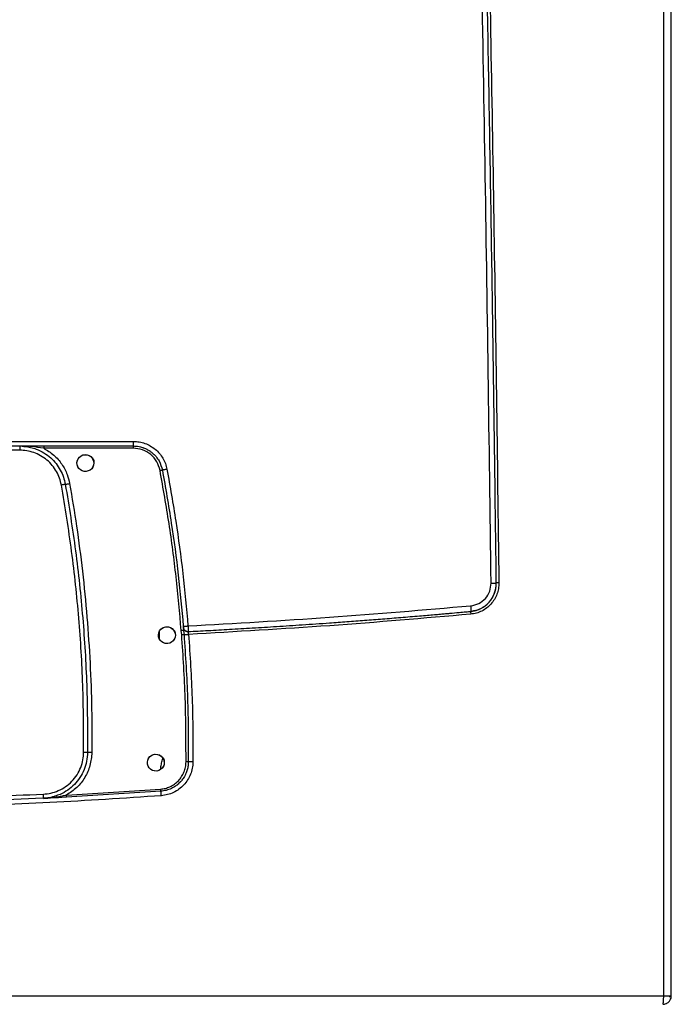
# Model space of a CAD drawing. Units: millimetres. Extents: x -4088 to -3555, y -4502 to -4108.
# Drawn here: x -3758 to -3743, y -4324 to -4301 of the extents above; entities that cross this region are included whole.
import ezdxf

# ---------------------------------------------------------------- set-up
doc = ezdxf.new("R2010")
doc.units = ezdxf.units.MM

msp = doc.modelspace()

# ---------------------------------------------------------------- linework, layer by layer
at = {"color": 7, "linetype": 'Continuous', "lineweight": 25}
for p, q in [((-3743.05623, -4323.89786), (-3743.05623, -4260.84452)), ((-3742.87605, -4323.89786), (-3742.87605, -4260.84452)), ((-3770.14659, -4310.77119), (-3755.60551, -4310.77119)), ((-3758.29648, -4310.97785), (-3767.45562, -4310.97786)), ((-3758.29648, -4310.87786), (-3758.29648, -4310.97785)), ((-3758.24039, -4310.87856), (-3758.19667, -4310.8825)), ((-3755.61132, -4310.93119), (-3757.73092, -4310.93119)), ((-3747.62194, -4314.78981), (-3747.62337, -4314.79428)), ((-3747.6217, -4314.79212), (-3747.6082, -4314.78826)), ((-3754.98931, -4315.45271), (-3754.98931, -4315.26232)), ((-3754.4631, -4315.34974), (-3754.47444, -4315.24836)), ((-3754.42677, -4315.14743), (-3754.42444, -4315.14732)), ((-3754.4166, -4315.26914), (-3754.42295, -4315.24385)), ((-3754.41903, -4315.24418), (-3754.42295, -4315.24442)), ((-3754.41903, -4315.24418), (-3754.40885, -4315.34576)), ((-3754.36373, -4315.26312), (-3754.36458, -4315.25845)), ((-3757.19191, -4319.14274), (-3754.96255, -4319.00117)), ((-3757.18786, -4319.19525), (-3757.40888, -4319.20523)), ((-3757.40717, -4319.20212), (-3757.37967, -4319.20382)), ((-3754.95693, -4319.05362), (-3757.18786, -4319.19525)), ((-3782.69587, -4323.89786), (-3743.05623, -4323.89786)), ((-3742.92297, -4323.91119), (-3742.87605, -4323.91119)), ((-3742.87605, -4323.91119), (-3742.87605, -4323.89786))]:
    msp.add_line(p, q, dxfattribs=at)
at = {"color": 7, "linetype": 'Continuous', "lineweight": 25, "flags": 128}
for points in [[(-3756.54272, -4311.28202), (-3756.54788, -4311.32719), (-3756.56416, -4311.37212), (-3756.59216, -4311.41368), (-3756.63156, -4311.44829), (-3756.67526, -4311.4703), (-3756.723, -4311.48105), (-3756.77192, -4311.47988), (-3756.81909, -4311.46687), (-3756.86075, -4311.44348), (-3756.89589, -4311.41062), (-3756.92233, -4311.36999), (-3756.93829, -4311.32386), (-3756.94259, -4311.27488), (-3756.93471, -4311.226), (-3756.91489, -4311.18026), (-3756.88412, -4311.14058), (-3756.8234, -4311.09902), (-3756.77063, -4311.08398), (-3756.7039, -4311.08583), (-3756.65501, -4311.10228), (-3756.61404, -4311.12892), (-3756.58237, -4311.16249), (-3756.56034, -4311.19993), (-3756.55063, -4311.22631), (-3756.54926, -4311.23129), (-3756.54922, -4311.23142), (-3756.54922, -4311.23144), (-3756.54922, -4311.23144), (-3756.54922, -4311.23143), (-3756.54931, -4311.2311), (-3756.56606, -4311.18826), (-3756.56721, -4311.18612), (-3756.56954, -4311.18197), (-3756.5702, -4311.18084), (-3756.57021, -4311.18082), (-3756.57021, -4311.18082), (-3756.57022, -4311.18081), (-3756.57022, -4311.18081), (-3756.57022, -4311.18081), (-3756.57021, -4311.18081), (-3756.57017, -4311.18089), (-3756.5699, -4311.18135), (-3756.56106, -4311.19834), (-3756.5469, -4311.24132), (-3756.54272, -4311.28202)], [(-3756.54272, -4311.28202), (-3756.54867, -4311.33027), (-3756.56655, -4311.37627), (-3756.59461, -4311.41646), (-3756.63162, -4311.44819), (-3756.67538, -4311.47025), (-3756.72304, -4311.48101), (-3756.77151, -4311.47994), (-3756.81901, -4311.46666), (-3756.86201, -4311.44256), (-3756.89716, -4311.40902), (-3756.92331, -4311.3677), (-3756.93874, -4311.321), (-3756.94251, -4311.27238), (-3756.93391, -4311.22403), (-3756.91404, -4311.17893), (-3756.88412, -4311.14058), (-3756.84586, -4311.11071), (-3756.80075, -4311.09083), (-3756.75254, -4311.08224), (-3756.70393, -4311.08595), (-3756.65731, -4311.10128), (-3756.61597, -4311.12736), (-3756.5582, -4311.19896), (-3756.54497, -4311.22467), (-3756.54279, -4311.22959), (-3756.54273, -4311.22973), (-3756.54272, -4311.22976), (-3756.54272, -4311.22976), (-3756.54272, -4311.22976), (-3756.54272, -4311.22976), (-3756.54272, -4311.22975), (-3756.54273, -4311.22973), (-3756.54274, -4311.22971), (-3756.54274, -4311.2297), (-3756.54274, -4311.2297), (-3756.54274, -4311.2297), (-3756.54274, -4311.22971), (-3756.54273, -4311.22973), (-3756.54272, -4311.22975), (-3756.54272, -4311.22976), (-3756.54272, -4311.22976), (-3756.54272, -4311.22976), (-3756.54272, -4311.22975), (-3756.54273, -4311.22973), (-3756.54274, -4311.2297), (-3756.54275, -4311.2297), (-3756.54275, -4311.2297), (-3756.54275, -4311.2297), (-3756.54274, -4311.2297), (-3756.54274, -4311.22972), (-3756.54273, -4311.22974), (-3756.54273, -4311.22974), (-3756.54273, -4311.22974), (-3756.54273, -4311.22974), (-3756.54273, -4311.22974), (-3756.54274, -4311.22972), (-3756.54275, -4311.22969), (-3756.54275, -4311.22969), (-3756.54275, -4311.22968), (-3756.54275, -4311.22968), (-3756.54275, -4311.22969), (-3756.54274, -4311.22971), (-3756.54273, -4311.22973), (-3756.54273, -4311.22974), (-3756.54273, -4311.22974), (-3756.54273, -4311.22974), (-3756.54273, -4311.22974), (-3756.54273, -4311.22973), (-3756.54274, -4311.22971), (-3756.54275, -4311.22969), (-3756.54275, -4311.22968), (-3756.54275, -4311.22968), (-3756.54275, -4311.22968), (-3756.54275, -4311.22968), (-3756.54275, -4311.22968), (-3756.54275, -4311.2297), (-3756.54274, -4311.22972), (-3756.54274, -4311.22972), (-3756.54274, -4311.22972), (-3756.54274, -4311.22972), (-3756.54274, -4311.22972), (-3756.54274, -4311.22971), (-3756.54275, -4311.22969), (-3756.54276, -4311.22967), (-3756.54276, -4311.22966), (-3756.54276, -4311.22966), (-3756.54276, -4311.22966), (-3756.54276, -4311.22966), (-3756.54276, -4311.22967), (-3756.54275, -4311.22969), (-3756.54274, -4311.22971), (-3756.54274, -4311.22971), (-3756.54274, -4311.22972), (-3756.54274, -4311.22972), (-3756.54274, -4311.22971), (-3756.54274, -4311.22971), (-3756.54275, -4311.22968), (-3756.54276, -4311.22966), (-3756.54276, -4311.22966), (-3756.54276, -4311.22965), (-3756.54276, -4311.22965), (-3756.54276, -4311.22965), (-3756.54276, -4311.22966), (-3756.54275, -4311.22968), (-3756.54274, -4311.2297), (-3756.54274, -4311.22971), (-3756.54274, -4311.22972), (-3756.54274, -4311.22972), (-3756.54274, -4311.2297), (-3756.54275, -4311.22968), (-3756.54276, -4311.22967), (-3756.54366, -4311.2275), (-3756.56104, -4311.18559), (-3756.5639, -4311.17871), (-3756.56442, -4311.17746), (-3756.56443, -4311.17742), (-3756.56444, -4311.1774), (-3756.56445, -4311.1774), (-3756.56445, -4311.1774), (-3756.56445, -4311.1774), (-3756.56444, -4311.1774), (-3756.56443, -4311.17742), (-3756.56442, -4311.17745), (-3756.56442, -4311.17745), (-3756.56442, -4311.17745), (-3756.56442, -4311.17745), (-3756.56442, -4311.17745), (-3756.56443, -4311.17743), (-3756.56444, -4311.1774), (-3756.56444, -4311.1774), (-3756.56444, -4311.1774), (-3756.56444, -4311.1774), (-3756.56444, -4311.1774), (-3756.56444, -4311.17741), (-3756.56443, -4311.17743), (-3756.56442, -4311.17745), (-3756.56442, -4311.17746), (-3756.56442, -4311.17746), (-3756.56442, -4311.17746), (-3756.56442, -4311.17746), (-3756.56442, -4311.17745), (-3756.56443, -4311.17743), (-3756.56444, -4311.17741), (-3756.56444, -4311.1774), (-3756.56444, -4311.1774), (-3756.56444, -4311.1774), (-3756.56444, -4311.17741), (-3756.56443, -4311.17744), (-3756.56442, -4311.17745), (-3756.56442, -4311.17746), (-3756.56442, -4311.17746), (-3756.56442, -4311.17746), (-3756.56442, -4311.17745), (-3756.56443, -4311.17744), (-3756.56444, -4311.17742), (-3756.56444, -4311.17741), (-3756.56444, -4311.17741), (-3756.56444, -4311.17741), (-3756.56444, -4311.17742), (-3756.56443, -4311.17744), (-3756.56442, -4311.17746), (-3756.56442, -4311.17747), (-3756.56442, -4311.17747), (-3756.56442, -4311.17747), (-3756.56442, -4311.17746), (-3756.56442, -4311.17745), (-3756.56443, -4311.17743), (-3756.56443, -4311.17742), (-3756.56444, -4311.17742), (-3756.56443, -4311.17742), (-3756.56443, -4311.17742), (-3756.56443, -4311.17743), (-3756.56442, -4311.17745), (-3756.56441, -4311.17747), (-3756.56441, -4311.17748), (-3756.56441, -4311.17748), (-3756.56441, -4311.17748), (-3756.56441, -4311.17748), (-3756.56441, -4311.17747), (-3756.56442, -4311.17745), (-3756.56443, -4311.17743), (-3756.56443, -4311.17743), (-3756.56443, -4311.17743), (-3756.56443, -4311.17743), (-3756.56443, -4311.17743), (-3756.56443, -4311.17744), (-3756.56442, -4311.17745), (-3756.56441, -4311.17748), (-3756.56441, -4311.17749), (-3756.56441, -4311.17749), (-3756.56441, -4311.17749), (-3756.56441, -4311.17749), (-3756.56441, -4311.17748), (-3756.56441, -4311.17747), (-3756.56442, -4311.17745), (-3756.56442, -4311.17745), (-3756.56441, -4311.17747), (-3756.56441, -4311.17748), (-3756.56441, -4311.17749), (-3756.56419, -4311.17802), (-3756.55756, -4311.19673), (-3756.54272, -4311.28202)], [(-3754.61466, -4315.35785), (-3754.61984, -4315.40309), (-3754.63614, -4315.44804), (-3754.66415, -4315.48957), (-3754.70351, -4315.52413), (-3754.74174, -4315.54409), (-3754.79498, -4315.55689), (-3754.85488, -4315.55377), (-3754.89102, -4315.5427), (-3754.93734, -4315.51581), (-3754.97301, -4315.48002), (-3754.99735, -4315.43924), (-3755.01081, -4315.39687), (-3755.0145, -4315.34984), (-3755.00673, -4315.3021), (-3754.98711, -4315.25657), (-3754.95605, -4315.2164), (-3754.89597, -4315.17513), (-3754.84309, -4315.15989), (-3754.77585, -4315.16166), (-3754.72706, -4315.17806), (-3754.6861, -4315.20464), (-3754.65438, -4315.23822), (-3754.63229, -4315.27575), (-3754.62258, -4315.30214), (-3754.6212, -4315.30712), (-3754.62117, -4315.30725), (-3754.62116, -4315.30727), (-3754.62116, -4315.30727), (-3754.62116, -4315.30726), (-3754.62125, -4315.30693), (-3754.63801, -4315.26408), (-3754.63916, -4315.26194), (-3754.64149, -4315.25779), (-3754.64215, -4315.25667), (-3754.64216, -4315.25663), (-3754.64216, -4315.25663), (-3754.64216, -4315.25663), (-3754.64217, -4315.25663), (-3754.64217, -4315.25663), (-3754.64216, -4315.25663), (-3754.64212, -4315.25671), (-3754.64185, -4315.25717), (-3754.63301, -4315.27417), (-3754.61884, -4315.31714), (-3754.61466, -4315.35785)], [(-3754.61466, -4315.35785), (-3754.62061, -4315.40611), (-3754.6385, -4315.45211), (-3754.66657, -4315.49231), (-3754.70357, -4315.52403), (-3754.74733, -4315.54609), (-3754.79498, -4315.55685), (-3754.84344, -4315.55578), (-3754.89094, -4315.54249), (-3754.93394, -4315.51841), (-3754.96909, -4315.48487), (-3754.99524, -4315.44355), (-3755.01068, -4315.39684), (-3755.01444, -4315.34821), (-3755.00585, -4315.29986), (-3754.98597, -4315.25475), (-3754.95605, -4315.2164), (-3754.91779, -4315.18654), (-3754.87268, -4315.16666), (-3754.82448, -4315.15808), (-3754.77587, -4315.16178), (-3754.72926, -4315.1771), (-3754.68792, -4315.20319), (-3754.63015, -4315.27479), (-3754.61692, -4315.30049), (-3754.61473, -4315.30542), (-3754.61467, -4315.30556), (-3754.61466, -4315.30558), (-3754.61466, -4315.30559), (-3754.61466, -4315.30559), (-3754.61466, -4315.30559), (-3754.61466, -4315.30558), (-3754.61467, -4315.30556), (-3754.61468, -4315.30554), (-3754.61468, -4315.30553), (-3754.61468, -4315.30553), (-3754.61468, -4315.30553), (-3754.61468, -4315.30553), (-3754.61467, -4315.30556), (-3754.61466, -4315.30558), (-3754.61466, -4315.30558), (-3754.61466, -4315.30559), (-3754.61466, -4315.30558), (-3754.61466, -4315.30558), (-3754.61467, -4315.30555), (-3754.61468, -4315.30553), (-3754.61468, -4315.30553), (-3754.61468, -4315.30553), (-3754.61468, -4315.30553), (-3754.61468, -4315.30553), (-3754.61468, -4315.30555), (-3754.61467, -4315.30557), (-3754.61467, -4315.30557), (-3754.61466, -4315.30557), (-3754.61467, -4315.30557), (-3754.61467, -4315.30557), (-3754.61468, -4315.30554), (-3754.61469, -4315.30552), (-3754.61469, -4315.30551), (-3754.61469, -4315.30551), (-3754.61469, -4315.30551), (-3754.61469, -4315.30552), (-3754.61468, -4315.30554), (-3754.61467, -4315.30556), (-3754.61467, -4315.30557), (-3754.61467, -4315.30557), (-3754.61467, -4315.30557), (-3754.61467, -4315.30557), (-3754.61467, -4315.30556), (-3754.61468, -4315.30554), (-3754.61469, -4315.30551), (-3754.61469, -4315.30551), (-3754.61469, -4315.30551), (-3754.61469, -4315.30551), (-3754.61469, -4315.30551), (-3754.61469, -4315.30551), (-3754.61469, -4315.30552), (-3754.61468, -4315.30554), (-3754.61467, -4315.30555), (-3754.61467, -4315.30555), (-3754.61467, -4315.30555), (-3754.61468, -4315.30555), (-3754.61468, -4315.30554), (-3754.61469, -4315.30552), (-3754.6147, -4315.30549), (-3754.6147, -4315.30549), (-3754.6147, -4315.30549), (-3754.6147, -4315.30549), (-3754.6147, -4315.30549), (-3754.6147, -4315.30549), (-3754.61469, -4315.30551), (-3754.61468, -4315.30553), (-3754.61468, -4315.30554), (-3754.61468, -4315.30554), (-3754.61468, -4315.30554), (-3754.61468, -4315.30554), (-3754.61468, -4315.30553), (-3754.61469, -4315.30551), (-3754.6147, -4315.30549), (-3754.6147, -4315.30548), (-3754.6147, -4315.30548), (-3754.6147, -4315.30548), (-3754.6147, -4315.30548), (-3754.6147, -4315.30549), (-3754.61469, -4315.30551), (-3754.61468, -4315.30553), (-3754.61468, -4315.30554), (-3754.61468, -4315.30554), (-3754.61468, -4315.30554), (-3754.61468, -4315.30553), (-3754.61469, -4315.3055), (-3754.6147, -4315.30549), (-3754.6156, -4315.30332), (-3754.63299, -4315.26141), (-3754.63585, -4315.25453), (-3754.63637, -4315.25328), (-3754.63638, -4315.25324), (-3754.63639, -4315.25322), (-3754.6364, -4315.25322), (-3754.6364, -4315.25321), (-3754.6364, -4315.25322), (-3754.63639, -4315.25322), (-3754.63638, -4315.25324), (-3754.63637, -4315.25326), (-3754.63637, -4315.25327), (-3754.63637, -4315.25327), (-3754.63637, -4315.25327), (-3754.63637, -4315.25327), (-3754.63638, -4315.25324), (-3754.63639, -4315.25322), (-3754.63639, -4315.25322), (-3754.63639, -4315.25322), (-3754.63639, -4315.25322), (-3754.63639, -4315.25322), (-3754.63639, -4315.25322), (-3754.63638, -4315.25325), (-3754.63637, -4315.25327), (-3754.63637, -4315.25328), (-3754.63637, -4315.25328), (-3754.63637, -4315.25328), (-3754.63637, -4315.25328), (-3754.63637, -4315.25327), (-3754.63638, -4315.25325), (-3754.63639, -4315.25323), (-3754.63639, -4315.25322), (-3754.63639, -4315.25322), (-3754.63639, -4315.25322), (-3754.63639, -4315.25323), (-3754.63638, -4315.25325), (-3754.63637, -4315.25328), (-3754.63637, -4315.25328), (-3754.63637, -4315.25328), (-3754.63637, -4315.25328), (-3754.63637, -4315.25328), (-3754.63638, -4315.25326), (-3754.63639, -4315.25323), (-3754.63639, -4315.25323), (-3754.63639, -4315.25323), (-3754.63639, -4315.25323), (-3754.63639, -4315.25323), (-3754.63638, -4315.25326), (-3754.63637, -4315.25328), (-3754.63637, -4315.25328), (-3754.63637, -4315.25329), (-3754.63637, -4315.25328), (-3754.63637, -4315.25328), (-3754.63637, -4315.25327), (-3754.63638, -4315.25325), (-3754.63638, -4315.25324), (-3754.63638, -4315.25324), (-3754.63638, -4315.25324), (-3754.63638, -4315.25324), (-3754.63638, -4315.25325), (-3754.63637, -4315.25327), (-3754.63636, -4315.25329), (-3754.63636, -4315.2533), (-3754.63636, -4315.2533), (-3754.63636, -4315.2533), (-3754.63636, -4315.2533), (-3754.63636, -4315.2533), (-3754.63637, -4315.25327), (-3754.63638, -4315.25325), (-3754.63638, -4315.25325), (-3754.63638, -4315.25324), (-3754.63638, -4315.25325), (-3754.63638, -4315.25325), (-3754.63638, -4315.25325), (-3754.63637, -4315.25328), (-3754.63636, -4315.2533), (-3754.63636, -4315.2533), (-3754.63636, -4315.25331), (-3754.63636, -4315.25331), (-3754.63636, -4315.2533), (-3754.63636, -4315.2533), (-3754.63636, -4315.25329), (-3754.63637, -4315.25327), (-3754.63637, -4315.25327), (-3754.63636, -4315.2533), (-3754.63636, -4315.2533), (-3754.63636, -4315.25331), (-3754.63614, -4315.25384), (-3754.62951, -4315.27255), (-3754.61466, -4315.35785)], [(-3754.87605, -4318.37536), (-3754.88123, -4318.42058), (-3754.89753, -4318.46553), (-3754.92554, -4318.50707), (-3754.9649, -4318.54162), (-3755.00311, -4318.56158), (-3755.05637, -4318.57439), (-3755.11622, -4318.57128), (-3755.15242, -4318.5602), (-3755.19872, -4318.53332), (-3755.23439, -4318.49753), (-3755.25874, -4318.45675), (-3755.27221, -4318.41436), (-3755.27589, -4318.36734), (-3755.26812, -4318.31959), (-3755.2485, -4318.27407), (-3755.21744, -4318.23391), (-3755.15729, -4318.1926), (-3755.10443, -4318.17738), (-3755.03724, -4318.17916), (-3754.98844, -4318.19556), (-3754.94748, -4318.22216), (-3754.91577, -4318.25573), (-3754.89368, -4318.29325), (-3754.88397, -4318.31964), (-3754.88259, -4318.32462), (-3754.88256, -4318.32475), (-3754.88255, -4318.32477), (-3754.88256, -4318.32477), (-3754.88256, -4318.32476), (-3754.88264, -4318.32443), (-3754.8994, -4318.28158), (-3754.90055, -4318.27944), (-3754.90288, -4318.2753), (-3754.90354, -4318.27417), (-3754.90355, -4318.27414), (-3754.90356, -4318.27413), (-3754.90356, -4318.27413), (-3754.90356, -4318.27413), (-3754.90356, -4318.27413), (-3754.90356, -4318.27413), (-3754.90351, -4318.27421), (-3754.90324, -4318.27467), (-3754.8944, -4318.29167), (-3754.88024, -4318.33465), (-3754.87605, -4318.37536)], [(-3754.87605, -4318.37536), (-3754.882, -4318.4236), (-3754.89989, -4318.46961), (-3754.92796, -4318.5098), (-3754.96496, -4318.54153), (-3755.00872, -4318.56359), (-3755.05637, -4318.57435), (-3755.10484, -4318.57328), (-3755.15233, -4318.55999), (-3755.19533, -4318.53591), (-3755.23048, -4318.50237), (-3755.25664, -4318.46105), (-3755.27207, -4318.41434), (-3755.27584, -4318.36571), (-3755.26725, -4318.31736), (-3755.24737, -4318.27225), (-3755.21744, -4318.23391), (-3755.17918, -4318.20404), (-3755.13408, -4318.18416), (-3755.08588, -4318.17558), (-3755.03726, -4318.17928), (-3754.99065, -4318.1946), (-3754.94931, -4318.22069), (-3754.89154, -4318.29229), (-3754.87831, -4318.318), (-3754.87612, -4318.32292), (-3754.87606, -4318.32306), (-3754.87605, -4318.32308), (-3754.87605, -4318.32309), (-3754.87605, -4318.32309), (-3754.87605, -4318.32309), (-3754.87605, -4318.32308), (-3754.87606, -4318.32306), (-3754.87607, -4318.32304), (-3754.87608, -4318.32303), (-3754.87608, -4318.32303), (-3754.87608, -4318.32303), (-3754.87607, -4318.32303), (-3754.87606, -4318.32306), (-3754.87606, -4318.32308), (-3754.87605, -4318.32308), (-3754.87605, -4318.32309), (-3754.87605, -4318.32308), (-3754.87606, -4318.32308), (-3754.87607, -4318.32305), (-3754.87608, -4318.32303), (-3754.87608, -4318.32303), (-3754.87608, -4318.32303), (-3754.87608, -4318.32303), (-3754.87608, -4318.32303), (-3754.87607, -4318.32305), (-3754.87606, -4318.32307), (-3754.87606, -4318.32307), (-3754.87606, -4318.32307), (-3754.87606, -4318.32307), (-3754.87606, -4318.32307), (-3754.87607, -4318.32304), (-3754.87608, -4318.32302), (-3754.87608, -4318.32301), (-3754.87608, -4318.32301), (-3754.87608, -4318.32301), (-3754.87608, -4318.32302), (-3754.87607, -4318.32304), (-3754.87606, -4318.32306), (-3754.87606, -4318.32307), (-3754.87606, -4318.32307), (-3754.87606, -4318.32307), (-3754.87606, -4318.32307), (-3754.87606, -4318.32306), (-3754.87607, -4318.32304), (-3754.87608, -4318.32301), (-3754.87609, -4318.32301), (-3754.87609, -4318.32301), (-3754.87609, -4318.32301), (-3754.87609, -4318.32301), (-3754.87608, -4318.32301), (-3754.87608, -4318.32302), (-3754.87607, -4318.32304), (-3754.87607, -4318.32305), (-3754.87607, -4318.32305), (-3754.87607, -4318.32305), (-3754.87607, -4318.32305), (-3754.87607, -4318.32304), (-3754.87608, -4318.32302), (-3754.87609, -4318.32299), (-3754.87609, -4318.32299), (-3754.87609, -4318.32299), (-3754.87609, -4318.32299), (-3754.87609, -4318.32299), (-3754.87609, -4318.32299), (-3754.87608, -4318.32301), (-3754.87607, -4318.32303), (-3754.87607, -4318.32304), (-3754.87607, -4318.32304), (-3754.87607, -4318.32304), (-3754.87607, -4318.32304), (-3754.87607, -4318.32303), (-3754.87608, -4318.32301), (-3754.87609, -4318.32299), (-3754.8761, -4318.32298), (-3754.8761, -4318.32298), (-3754.8761, -4318.32298), (-3754.8761, -4318.32298), (-3754.87609, -4318.32299), (-3754.87609, -4318.32301), (-3754.87608, -4318.32303), (-3754.87607, -4318.32304), (-3754.87607, -4318.32304), (-3754.87607, -4318.32304), (-3754.87608, -4318.32303), (-3754.87609, -4318.323), (-3754.87609, -4318.32299), (-3754.87699, -4318.32082), (-3754.89438, -4318.27892), (-3754.89724, -4318.27203), (-3754.89776, -4318.27078), (-3754.89778, -4318.27075), (-3754.89778, -4318.27072), (-3754.89779, -4318.27072), (-3754.89779, -4318.27071), (-3754.89779, -4318.27072), (-3754.89778, -4318.27072), (-3754.89778, -4318.27075), (-3754.89777, -4318.27077), (-3754.89776, -4318.27077), (-3754.89776, -4318.27078), (-3754.89776, -4318.27077), (-3754.89777, -4318.27077), (-3754.89777, -4318.27075), (-3754.89778, -4318.27073), (-3754.89779, -4318.27072), (-3754.89779, -4318.27072), (-3754.89779, -4318.27072), (-3754.89779, -4318.27072), (-3754.89778, -4318.27073), (-3754.89777, -4318.27075), (-3754.89776, -4318.27077), (-3754.89776, -4318.27078), (-3754.89776, -4318.27078), (-3754.89776, -4318.27078), (-3754.89776, -4318.27078), (-3754.89776, -4318.27077), (-3754.89777, -4318.27075), (-3754.89778, -4318.27073), (-3754.89778, -4318.27073), (-3754.89778, -4318.27073), (-3754.89778, -4318.27073), (-3754.89778, -4318.27073), (-3754.89777, -4318.27075), (-3754.89776, -4318.27078), (-3754.89776, -4318.27078), (-3754.89776, -4318.27079), (-3754.89776, -4318.27079), (-3754.89776, -4318.27078), (-3754.89777, -4318.27076), (-3754.89778, -4318.27073), (-3754.89778, -4318.27073), (-3754.89778, -4318.27073), (-3754.89778, -4318.27073), (-3754.89778, -4318.27074), (-3754.89777, -4318.27076), (-3754.89776, -4318.27078), (-3754.89776, -4318.27079), (-3754.89776, -4318.27079), (-3754.89776, -4318.27079), (-3754.89776, -4318.27078), (-3754.89776, -4318.27077), (-3754.89777, -4318.27075), (-3754.89778, -4318.27075), (-3754.89778, -4318.27074), (-3754.89778, -4318.27074), (-3754.89778, -4318.27075), (-3754.89777, -4318.27075), (-3754.89776, -4318.27077), (-3754.89775, -4318.2708), (-3754.89775, -4318.2708), (-3754.89775, -4318.2708), (-3754.89775, -4318.27081), (-3754.89775, -4318.2708), (-3754.89775, -4318.2708), (-3754.89776, -4318.27078), (-3754.89777, -4318.27075), (-3754.89777, -4318.27075), (-3754.89777, -4318.27075), (-3754.89777, -4318.27075), (-3754.89777, -4318.27075), (-3754.89777, -4318.27076), (-3754.89776, -4318.27078), (-3754.89775, -4318.2708), (-3754.89775, -4318.27081), (-3754.89775, -4318.27081), (-3754.89775, -4318.27081), (-3754.89775, -4318.27081), (-3754.89775, -4318.2708), (-3754.89775, -4318.27079), (-3754.89776, -4318.27077), (-3754.89776, -4318.27077), (-3754.89775, -4318.2708), (-3754.89775, -4318.27081), (-3754.89775, -4318.27081), (-3754.89753, -4318.27134), (-3754.89091, -4318.29006), (-3754.87605, -4318.37536)]]:
    msp.add_lwpolyline(points, dxfattribs=at)
at = {"color": 7, "linetype": 'Continuous', "lineweight": 25}
for centre, radius, start, end in [((-3757.21198, -4310.91786), 0.51911, 175.579984, 181.470709), ((-3755.24314, -4310.91786), 0.36842, 173.766433, 182.07301), ((-3743.00938, -4323.91119), 0.13333, 334.291057, 0)]:
    msp.add_arc(centre, radius, start, end, dxfattribs=at)
for points, knots in [([(-3747.14028, -4314.12395), (-3747.18499, -4310.80824), (-3747.27441, -4304.1765), (-3747.46796, -4294.23205), (-3747.66065, -4286.14579), (-3747.83087, -4279.91461), (-3747.95963, -4275.53067), (-3748.07852, -4271.74773), (-3748.18348, -4268.58018), (-3748.27158, -4266.02273), (-3748.36325, -4263.44798), (-3748.42736, -4261.71858), (-3748.45976, -4260.84454)], [0, 0, 0, 0, 0.18665153, 0.37332161, 0.55985757, 0.64194003, 0.72419439, 0.80672801, 0.85498002, 0.90258792, 0.95076785, 1, 1, 1, 1]), ([(-3747.01743, -4314.12233), (-3747.04281, -4312.1585), (-3747.09375, -4308.21584), (-3747.19152, -4302.27965), (-3747.3057, -4296.29876), (-3747.43804, -4290.28009), (-3747.56854, -4285.02489), (-3747.68977, -4280.55908), (-3747.76739, -4277.87161), (-3747.81812, -4276.17663), (-3747.83969, -4275.46343), (-3747.86128, -4274.75819), (-3747.88196, -4274.08943), (-3747.90203, -4273.44675), (-3747.92202, -4272.81307), (-3747.94314, -4272.14946), (-3747.9681, -4271.37331), (-3747.99728, -4270.47687), (-3748.03112, -4269.45238), (-3748.06726, -4268.37451), (-3748.10505, -4267.26471), (-3748.14326, -4266.15979), (-3748.1826, -4265.03888), (-3748.2223, -4263.92476), (-3748.2621, -4262.82486), (-3748.29949, -4261.80446), (-3748.32384, -4261.15069), (-3748.33552, -4260.83706)], [0, 0, 0, 0, 0.110537467, 0.221919176, 0.334145008, 0.447214811, 0.560743228, 0.63000915, 0.698652297, 0.712062675, 0.725448875, 0.738811049, 0.751773589, 0.763105982, 0.77500011, 0.787456283, 0.800474374, 0.818706019, 0.837936545, 0.858166154, 0.879404896, 0.90043472, 0.920390468, 0.942530903, 0.963179231, 0.982335671, 1, 1, 1, 1]), ([(-3748.27373, -4260.84452), (-3748.16691, -4263.79771), (-3747.9528, -4269.71663), (-3747.67936, -4278.59647), (-3747.44021, -4287.48212), (-3747.24008, -4296.36135), (-3747.0744, -4305.24073), (-3746.99552, -4311.16114), (-3746.95608, -4314.12152)], [0, 0, 0, 0, 0.16634604, 0.33339909, 0.50008799, 0.66670695, 0.83334323, 1, 1, 1, 1]), ([(-3755.60934, -4310.87786), (-3755.60884, -4310.87625), (-3755.60783, -4310.87304), (-3755.60656, -4310.84838), (-3755.60567, -4310.81312), (-3755.60556, -4310.78517), (-3755.60551, -4310.77119)], [0, 0, 0, 0, 0.25000577, 0.50000618, 0.7499903, 1, 1, 1, 1]), ([(-3755.60551, -4310.77119), (-3755.5592, -4310.77343), (-3755.46674, -4310.7779), (-3755.33183, -4310.81518), (-3755.20444, -4310.87343), (-3755.08807, -4310.95321), (-3754.98779, -4311.0525), (-3754.90666, -4311.16717), (-3754.84455, -4311.29347), (-3754.82295, -4311.38427), (-3754.81214, -4311.42969)], [0, 0, 0, 0, 0.124246, 0.24803352, 0.37317186, 0.49916762, 0.62496511, 0.75007852, 0.87499533, 1, 1, 1, 1]), ([(-3770.14276, -4310.87786), (-3768.93174, -4310.87786), (-3766.5101, -4310.87786), (-3762.87605, -4310.87786), (-3759.24199, -4310.87786), (-3756.82036, -4310.87786), (-3755.60934, -4310.87786)], [0, 0, 0, 0, 0.2500413, 0.50000003, 0.74995877, 1, 1, 1, 1]), ([(-3757.31207, -4311.80196), (-3757.32433, -4311.74831), (-3757.34943, -4311.63849), (-3757.42268, -4311.48176), (-3757.52329, -4311.33507), (-3757.65107, -4311.20691), (-3757.79971, -4311.10365), (-3757.96182, -4311.03042), (-3758.12898, -4310.98587), (-3758.2415, -4310.98049), (-3758.29648, -4310.97785)], [0, 0, 0, 0, 0.11832585, 0.24219447, 0.37005062, 0.50000039, 0.62994904, 0.75780639, 0.88167369, 1, 1, 1, 1]), ([(-3758.20028, -4310.88645), (-3758.16806, -4310.8876), (-3758.11331, -4310.88955), (-3758.06125, -4310.90627), (-3758.03983, -4310.91315)], [0, 0, 0, 0, 0.588542, 1, 1, 1, 1]), ([(-3757.73092, -4310.93119), (-3757.64853, -4310.98132), (-3757.48301, -4311.08201), (-3757.29682, -4311.30077), (-3757.17119, -4311.53359), (-3757.13338, -4311.6948), (-3757.11631, -4311.76753)], [0, 0, 0, 0, 0.26815938, 0.538681, 0.79186609, 1, 1, 1, 1]), ([(-3754.97583, -4311.45907), (-3754.99695, -4311.38698), (-3755.03922, -4311.24276), (-3755.19084, -4311.07144), (-3755.38706, -4310.9538), (-3755.53656, -4310.93873), (-3755.61132, -4310.93119)], [0, 0, 0, 0, 0.24990285, 0.49989728, 0.74989261, 1, 1, 1, 1]), ([(-3755.60934, -4310.87786), (-3755.57587, -4310.87921), (-3755.51783, -4310.88157), (-3755.44545, -4310.89649), (-3755.40246, -4310.90888), (-3755.38189, -4310.91583), (-3755.37575, -4310.918), (-3755.37371, -4310.91872), (-3755.37307, -4310.91896), (-3755.37283, -4310.91903), (-3755.37274, -4310.91908), (-3755.3727, -4310.91908), (-3755.37268, -4310.91909), (-3755.37268, -4310.91909), (-3755.37267, -4310.91909), (-3755.37267, -4310.9191), (-3755.37463, -4310.90977), (-3755.27993, -4310.95989), (-3755.22535, -4310.99096), (-3755.14519, -4311.05018), (-3755.06989, -4311.12654), (-3754.97503, -4311.25992), (-3754.94247, -4311.37464), (-3754.9213, -4311.44923)], [0, 0, 0, 0, 0.10360538, 0.17969719, 0.22824586, 0.24218845, 0.24698551, 0.24841085, 0.24890477, 0.24909693, 0.24917815, 0.24920998, 0.24922651, 0.24923266, 0.24923471, 0.2492393, 0.2492434, 0.34125217, 0.42489103, 0.50015354, 0.63400362, 0.76205838, 1, 1, 1, 1]), ([(-3754.97583, -4311.45907), (-3754.96906, -4311.45781), (-3754.95863, -4311.45587), (-3754.94592, -4311.45354), (-3754.93714, -4311.45194), (-3754.93003, -4311.45068), (-3754.92318, -4311.44949), (-3754.92204, -4311.44935), (-3754.9213, -4311.44926)], [0, 0, 0, 0, 0.239040574, 0.368169816, 0.500167504, 0.632158696, 0.761229243, 1, 1, 1, 1]), ([(-3754.47444, -4315.24836), (-3754.51223, -4314.82506), (-3754.58777, -4313.97871), (-3754.75504, -4312.71456), (-3754.90221, -4311.87766), (-3754.97583, -4311.45907)], [0, 0, 0, 0, 0.33338818, 0.66658073, 1, 1, 1, 1]), ([(-3754.81214, -4311.42969), (-3754.8196, -4311.43108), (-3754.83434, -4311.43382), (-3754.86149, -4311.43883), (-3754.89085, -4311.44416), (-3754.91077, -4311.44765), (-3754.91989, -4311.44914), (-3754.92083, -4311.4492), (-3754.92131, -4311.44923)], [0, 0, 0, 0, 0.13255629, 0.26180863, 0.49987191, 0.73808735, 0.86740492, 1, 1, 1, 1]), ([(-3754.9213, -4311.44923), (-3754.84776, -4311.86724), (-3754.70234, -4312.69374), (-3754.53843, -4313.92759), (-3754.46369, -4314.74403), (-3754.42677, -4315.14743)], [0, 0, 0, 0, 0.34110743, 0.67444091, 1, 1, 1, 1]), ([(-3754.81214, -4311.42969), (-3754.73991, -4311.83945), (-3754.5955, -4312.65872), (-3754.42995, -4313.89607), (-3754.35392, -4314.72447), (-3754.31589, -4315.13879)], [0, 0, 0, 0, 0.33341333, 0.66661375, 1, 1, 1, 1]), ([(-3757.21884, -4311.7853), (-3757.22299, -4311.78604), (-3757.23129, -4311.78752), (-3757.25389, -4311.79157), (-3757.28143, -4311.79648), (-3757.30186, -4311.80013), (-3757.31207, -4311.80196)], [0, 0, 0, 0, 0.24999092, 0.500007743, 0.749992206, 1, 1, 1, 1]), ([(-3757.21884, -4311.7853), (-3757.2145, -4311.78459), (-3757.20556, -4311.78312), (-3757.18076, -4311.77885), (-3757.14996, -4311.77348), (-3757.12738, -4311.76948), (-3757.11631, -4311.76753)], [0, 0, 0, 0, 0.23958495, 0.4945155, 0.75240875, 1, 1, 1, 1]), ([(-3757.21884, -4311.7853), (-3757.13275, -4312.30997), (-3756.96058, -4313.35931), (-3756.79717, -4314.94644), (-3756.69724, -4316.53885), (-3756.69425, -4317.60227), (-3756.69275, -4318.13398)], [0, 0, 0, 0, 0.2499914, 0.49999001, 0.74999443, 1, 1, 1, 1]), ([(-3757.11631, -4311.76753), (-3757.05987, -4312.1034), (-3756.94387, -4312.79358), (-3756.80809, -4313.84866), (-3756.70088, -4314.93041), (-3756.62897, -4316.01876), (-3756.58964, -4317.08744), (-3756.59091, -4317.79271), (-3756.59153, -4318.13502)], [0, 0, 0, 0, 0.159685919, 0.328141477, 0.498684514, 0.669324743, 0.83950478, 1, 1, 1, 1]), ([(-3756.78451, -4318.13302), (-3756.78602, -4317.60277), (-3756.78903, -4316.54227), (-3756.88935, -4314.95425), (-3757.05324, -4313.37152), (-3757.22579, -4312.32515), (-3757.31207, -4311.80196)], [0, 0, 0, 0, 0.2499984, 0.50000036, 0.74999883, 1, 1, 1, 1]), ([(-3747.62526, -4314.66152), (-3747.55982, -4314.64824), (-3747.42883, -4314.62164), (-3747.26875, -4314.49484), (-3747.15954, -4314.3227), (-3747.14668, -4314.19001), (-3747.14028, -4314.12395)], [0, 0, 0, 0, 0.25044359, 0.50134974, 0.75176313, 1, 1, 1, 1]), ([(-3747.62336, -4314.79431), (-3747.62316, -4314.79429), (-3747.6226, -4314.79424), (-3747.6208, -4314.79407), (-3747.61476, -4314.79349), (-3747.59324, -4314.79111), (-3747.54595, -4314.78373), (-3747.47128, -4314.76443), (-3747.39109, -4314.73145), (-3747.32058, -4314.69081), (-3747.26652, -4314.65137), (-3747.22339, -4314.61328), (-3747.17889, -4314.56723), (-3747.1335, -4314.50961), (-3747.08978, -4314.43653), (-3747.0511, -4314.34762), (-3747.02217, -4314.24246), (-3747.019, -4314.162), (-3747.01743, -4314.12233)], [0, 0, 0, 0, 0.00060925, 0.001721088, 0.005442515, 0.018918314, 0.067113998, 0.149925144, 0.251300678, 0.32798055, 0.39524671, 0.453094496, 0.501518405, 0.588459547, 0.67386499, 0.757737368, 0.880578298, 1, 1, 1, 1]), ([(-3746.95608, -4314.12152), (-3746.95789, -4314.16694), (-3746.96152, -4314.25765), (-3746.9993, -4314.38951), (-3747.05883, -4314.51283), (-3747.1406, -4314.62374), (-3747.24223, -4314.71692), (-3747.3589, -4314.78936), (-3747.48664, -4314.84108), (-3747.57702, -4314.85415), (-3747.62226, -4314.86069)], [0, 0, 0, 0, 0.12431593, 0.24829952, 0.37304079, 0.49862903, 0.62432781, 0.74951845, 0.87462355, 1, 1, 1, 1]), ([(-3747.6082, -4314.78826), (-3747.53157, -4314.77257), (-3747.37368, -4314.74022), (-3747.17925, -4314.58478), (-3747.04248, -4314.371), (-3747.02659, -4314.20526), (-3747.01864, -4314.12237)], [0, 0, 0, 0, 0.23911741, 0.49268391, 0.74628385, 1, 1, 1, 1]), ([(-3747.14028, -4314.12395), (-3747.12447, -4314.12375), (-3747.09169, -4314.12335), (-3747.05064, -4314.12283), (-3747.0226, -4314.12244), (-3747.01912, -4314.12237), (-3747.01743, -4314.12233)], [0, 0, 0, 0, 0.2410057, 0.49985797, 0.75880756, 1, 1, 1, 1]), ([(-3746.95608, -4314.12152), (-3746.96475, -4314.12163), (-3746.98095, -4314.12183), (-3747.00052, -4314.12209), (-3747.01145, -4314.12224), (-3747.01665, -4314.12233), (-3747.01719, -4314.12234), (-3747.01747, -4314.12235)], [0, 0, 0, 0, 0.26445146, 0.49396141, 0.7291994, 0.86112653, 1, 1, 1, 1]), ([(-3754.31589, -4315.13879), (-3753.19951, -4315.07599), (-3750.96525, -4314.95032), (-3748.73908, -4314.75783), (-3747.62526, -4314.66152)], [0, 0, 0, 0, 0.499666912, 1, 1, 1, 1]), ([(-3754.31285, -4315.27185), (-3754.15535, -4315.26365), (-3753.8289, -4315.24664), (-3753.32226, -4315.21838), (-3752.78151, -4315.18663), (-3752.20669, -4315.15091), (-3751.59786, -4315.11093), (-3751.04296, -4315.07238), (-3750.55118, -4315.03667), (-3750.13172, -4315.00515), (-3749.70598, -4314.97208), (-3749.27399, -4314.9374), (-3748.92128, -4314.90816), (-3748.65719, -4314.88577), (-3748.49111, -4314.87151), (-3748.34696, -4314.859), (-3748.22474, -4314.84829), (-3748.07801, -4314.83534), (-3747.91717, -4314.82098), (-3747.75258, -4314.80611), (-3747.66055, -4314.7977), (-3747.62336, -4314.7943)], [0, 0, 0, 0, 0.07048668, 0.14608754, 0.22680219, 0.31263075, 0.40357315, 0.49962935, 0.5613975, 0.62412389, 0.68780927, 0.75245243, 0.81805392, 0.846207, 0.8710783, 0.89266892, 0.9109776, 0.92600562, 0.95861177, 0.98327669, 1, 1, 1, 1]), ([(-3747.62336, -4314.79429), (-3747.62345, -4314.79432), (-3747.6237, -4314.7944), (-3747.62437, -4314.7957), (-3747.62495, -4314.80024), (-3747.62516, -4314.80951), (-3747.62494, -4314.82098), (-3747.62414, -4314.83813), (-3747.62294, -4314.8526), (-3747.62226, -4314.86069)], [0, 0, 0, 0, 0.03800204, 0.10400527, 0.30945859, 0.43858137, 0.58288051, 0.76695015, 1, 1, 1, 1]), ([(-3747.62226, -4314.86069), (-3748.73398, -4314.95692), (-3750.95593, -4315.14926), (-3753.18597, -4315.27499), (-3754.30025, -4315.33781)], [0, 0, 0, 0, 0.50033012, 1, 1, 1, 1]), ([(-3754.42677, -4315.14743), (-3754.42652, -4315.15045), (-3754.42605, -4315.15633), (-3754.42536, -4315.16482), (-3754.42491, -4315.17032), (-3754.42467, -4315.1734), (-3754.42464, -4315.17373), (-3754.42463, -4315.17389)], [0, 0, 0, 0, 0.216338576, 0.422338847, 0.691184152, 0.845079163, 1, 1, 1, 1]), ([(-3754.41315, -4315.20431), (-3754.41466, -4315.20268), (-3754.41765, -4315.19947), (-3754.4211, -4315.19192), (-3754.42367, -4315.1829), (-3754.4244, -4315.17574), (-3754.42476, -4315.1722)], [0, 0, 0, 0, 0.25902424, 0.511547259, 0.75810885, 1, 1, 1, 1]), ([(-3754.42463, -4315.17389), (-3754.42361, -4315.18111), (-3754.4216, -4315.19538), (-3754.41094, -4315.22098), (-3754.39001, -4315.24765), (-3754.36081, -4315.26464), (-3754.33437, -4315.27167), (-3754.32009, -4315.2718), (-3754.31285, -4315.27186)], [0, 0, 0, 0, 0.13301165, 0.26289091, 0.50333314, 0.73954272, 0.86790153, 1, 1, 1, 1]), ([(-3754.42463, -4315.17389), (-3754.42458, -4315.17446), (-3754.42448, -4315.17567), (-3754.42357, -4315.18701), (-3754.42187, -4315.20823), (-3754.42002, -4315.23162), (-3754.41903, -4315.24418)], [0, 0, 0, 0, 0.20073653, 0.42845215, 0.69325204, 1, 1, 1, 1]), ([(-3754.42454, -4315.14733), (-3754.42415, -4315.15206), (-3754.42338, -4315.16152), (-3754.42233, -4315.17441), (-3754.42145, -4315.18527), (-3754.42109, -4315.18963), (-3754.42092, -4315.19181)], [0, 0, 0, 0, 0.249567212, 0.499456419, 0.749374605, 1, 1, 1, 1]), ([(-3754.42321, -4315.18341), (-3754.42261, -4315.18997), (-3754.42118, -4315.2058), (-3754.41516, -4315.22428), (-3754.41164, -4315.23509)], [0, 0, 0, 0, 0.414800636, 1, 1, 1, 1]), ([(-3754.42067, -4315.1953), (-3754.41951, -4315.19883), (-3754.41715, -4315.20599), (-3754.41245, -4315.21484), (-3754.40704, -4315.22214), (-3754.40303, -4315.22517), (-3754.40101, -4315.2267)], [0, 0, 0, 0, 0.24126171, 0.48836345, 0.74145203, 1, 1, 1, 1]), ([(-3754.42004, -4315.20574), (-3754.42009, -4315.20893), (-3754.4202, -4315.21541), (-3754.41945, -4315.23275), (-3754.41842, -4315.24865), (-3754.41791, -4315.25657)], [0, 0, 0, 0, 0.32717522, 0.66455286, 1, 1, 1, 1]), ([(-3754.40208, -4315.23911), (-3754.40641, -4315.23084), (-3754.41253, -4315.21916), (-3754.41553, -4315.20985), (-3754.41641, -4315.20713)], [0, 0, 0, 0, 0.70819325, 1, 1, 1, 1]), ([(-3754.30937, -4315.27676), (-3754.32083, -4315.2763), (-3754.34319, -4315.27541), (-3754.37324, -4315.26198), (-3754.39815, -4315.24184), (-3754.40865, -4315.22382), (-3754.41404, -4315.21457)], [0, 0, 0, 0, 0.26522843, 0.51771543, 0.75234394, 1, 1, 1, 1]), ([(-3754.41233, -4315.21452), (-3754.40657, -4315.22317), (-3754.39535, -4315.24004), (-3754.36966, -4315.25814), (-3754.33917, -4315.26967), (-3754.31687, -4315.26897), (-3754.30542, -4315.26861)], [0, 0, 0, 0, 0.24632298, 0.47999144, 0.73304946, 1, 1, 1, 1]), ([(-3754.31215, -4315.2687), (-3754.31225, -4315.26971), (-3754.31243, -4315.27165), (-3754.31272, -4315.27179), (-3754.31285, -4315.27185)], [0, 0, 0, 0, 0.517733046, 1, 1, 1, 1]), ([(-3754.30025, -4315.33781), (-3754.30077, -4315.33345), (-3754.30181, -4315.32473), (-3754.30417, -4315.30809), (-3754.30725, -4315.28982), (-3754.31069, -4315.27473), (-3754.31213, -4315.27281), (-3754.31285, -4315.27185)], [0, 0, 0, 0, 0.12533759, 0.25075675, 0.5006829, 0.75056326, 1, 1, 1, 1]), ([(-3754.40885, -4315.34576), (-3754.41069, -4315.34588), (-3754.41449, -4315.34614), (-3754.42764, -4315.34708), (-3754.44457, -4315.34834), (-3754.45706, -4315.34928), (-3754.4631, -4315.34974)], [0, 0, 0, 0, 0.24214006, 0.49996688, 0.75782978, 1, 1, 1, 1]), ([(-3754.3615, -4318.3593), (-3754.36268, -4317.85712), (-3754.36504, -4316.85287), (-3754.43042, -4315.85075), (-3754.4631, -4315.34974)], [0, 0, 0, 0, 0.50005061, 1, 1, 1, 1]), ([(-3754.40885, -4315.34576), (-3754.40487, -4315.3455), (-3754.39726, -4315.345), (-3754.3717, -4315.34315), (-3754.33891, -4315.34073), (-3754.31345, -4315.33881), (-3754.30025, -4315.33781)], [0, 0, 0, 0, 0.256679543, 0.491112684, 0.736247829, 1, 1, 1, 1]), ([(-3754.40885, -4315.34576), (-3754.37611, -4315.84756), (-3754.31064, -4316.85115), (-3754.30825, -4317.85687), (-3754.30705, -4318.35972)], [0, 0, 0, 0, 0.50000861, 1, 1, 1, 1]), ([(-3754.30025, -4315.33781), (-3754.2674, -4315.84107), (-3754.20169, -4316.84758), (-3754.19931, -4317.85624), (-3754.19811, -4318.36058)], [0, 0, 0, 0, 0.49999704, 1, 1, 1, 1]), ([(-3757.73654, -4319.12132), (-3757.67772, -4319.11546), (-3757.55681, -4319.10341), (-3757.37941, -4319.04297), (-3757.21004, -4318.949), (-3757.05957, -4318.82075), (-3756.93703, -4318.66559), (-3756.84946, -4318.49282), (-3756.79569, -4318.31329), (-3756.78817, -4318.19202), (-3756.78451, -4318.13302)], [0, 0, 0, 0, 0.11713932, 0.24076597, 0.36912861, 0.49999978, 0.63087055, 0.75923494, 0.88286217, 1, 1, 1, 1]), ([(-3756.59153, -4318.13502), (-3756.60054, -4318.23876), (-3756.61849, -4318.44531), (-3756.74714, -4318.73044), (-3756.93594, -4318.97636), (-3757.10703, -4319.08757), (-3757.19191, -4319.14274)], [0, 0, 0, 0, 0.25307999, 0.5038923, 0.75389402, 1, 1, 1, 1]), ([(-3756.69275, -4318.13398), (-3756.69735, -4318.13394), (-3756.70655, -4318.13384), (-3756.72894, -4318.13361), (-3756.75544, -4318.13332), (-3756.77482, -4318.13312), (-3756.78451, -4318.13302)], [0, 0, 0, 0, 0.25002752, 0.50000858, 0.74999566, 1, 1, 1, 1]), ([(-3756.59153, -4318.13502), (-3756.60213, -4318.1349), (-3756.62369, -4318.13467), (-3756.65341, -4318.13437), (-3756.67802, -4318.13412), (-3756.68794, -4318.13403), (-3756.69275, -4318.13398)], [0, 0, 0, 0, 0.2492536, 0.5066381, 0.76047676, 1, 1, 1, 1]), ([(-3754.96414, -4318.54096), (-3754.9601, -4318.50907), (-3754.95039, -4318.4325), (-3754.92704, -4318.33821), (-3754.91256, -4318.29064), (-3754.90665, -4318.27122)], [0, 0, 0, 0, 0.29695121, 0.71310517, 1, 1, 1, 1]), ([(-3754.96255, -4319.00117), (-3754.92671, -4318.99676), (-3754.85095, -4318.98745), (-3754.73981, -4318.94777), (-3754.63349, -4318.88705), (-3754.53993, -4318.80658), (-3754.46314, -4318.71001), (-3754.4062, -4318.6006), (-3754.36923, -4318.48233), (-3754.36407, -4318.40028), (-3754.3615, -4318.3593)], [0, 0, 0, 0, 0.11207383, 0.23691948, 0.36399059, 0.49107292, 0.6182969, 0.74521005, 0.87275036, 1, 1, 1, 1]), ([(-3754.30709, -4318.35972), (-3754.30802, -4318.38416), (-3754.31006, -4318.43762), (-3754.32585, -4318.52355), (-3754.35151, -4318.6046), (-3754.38292, -4318.67337), (-3754.41229, -4318.72494), (-3754.44167, -4318.76814), (-3754.46957, -4318.80363), (-3754.48845, -4318.82493), (-3754.50171, -4318.83903), (-3754.518, -4318.85585), (-3754.54342, -4318.87969), (-3754.57693, -4318.90744), (-3754.61231, -4318.93348), (-3754.65573, -4318.96117), (-3754.7267, -4318.99867), (-3754.82723, -4319.03699), (-3754.91369, -4319.04807), (-3754.95693, -4319.0536)], [0, 0, 0, 0, 0.07018049, 0.15354763, 0.25011124, 0.31366505, 0.37044647, 0.4204461, 0.46366562, 0.5001004, 0.50219565, 0.51930816, 0.56737927, 0.60224329, 0.64431863, 0.69360419, 0.75009108, 0.87499938, 1, 1, 1, 1]), ([(-3754.19811, -4318.36058), (-3754.20112, -4318.41043), (-3754.20712, -4318.51), (-3754.25154, -4318.65402), (-3754.31965, -4318.78817), (-3754.41188, -4318.90822), (-3754.5255, -4319.00838), (-3754.65512, -4319.08547), (-3754.7964, -4319.13963), (-3754.89587, -4319.15221), (-3754.94566, -4319.15851)], [0, 0, 0, 0, 0.1244851, 0.24862077, 0.37347696, 0.49912404, 0.62481126, 0.74991558, 0.87482518, 1, 1, 1, 1]), ([(-3754.30709, -4318.35972), (-3754.30894, -4318.35971), (-3754.31275, -4318.35968), (-3754.32594, -4318.35958), (-3754.34292, -4318.35945), (-3754.35544, -4318.35935), (-3754.3615, -4318.3593)], [0, 0, 0, 0, 0.2421168, 0.4999489, 0.75781401, 1, 1, 1, 1]), ([(-3754.19811, -4318.36058), (-3754.21119, -4318.36047), (-3754.23637, -4318.36027), (-3754.26927, -4318.36001), (-3754.29526, -4318.35981), (-3754.30304, -4318.35975), (-3754.30709, -4318.35972)], [0, 0, 0, 0, 0.26059258, 0.50184808, 0.74080738, 1, 1, 1, 1]), ([(-3754.95693, -4319.05362), (-3754.95728, -4319.05203), (-3754.958, -4319.04874), (-3754.9595, -4319.03619), (-3754.96112, -4319.01964), (-3754.96208, -4319.0072), (-3754.96255, -4319.00117)], [0, 0, 0, 0, 0.24216152, 0.50002227, 0.75790601, 1, 1, 1, 1]), ([(-3754.94566, -4319.15851), (-3755.82572, -4319.21729), (-3757.58528, -4319.33481), (-3760.23009, -4319.42867), (-3762.87598, -4319.46243), (-3765.52189, -4319.42867), (-3768.16674, -4319.33481), (-3769.92635, -4319.21729), (-3770.80644, -4319.15851)], [0, 0, 0, 0, 0.16673605, 0.33336783, 0.49999603, 0.66662372, 0.83325812, 1, 1, 1, 1]), ([(-3757.40888, -4319.20523), (-3758.31997, -4319.24504), (-3760.14128, -4319.32462), (-3762.8762, -4319.35447), (-3765.61112, -4319.32461), (-3767.43241, -4319.24503), (-3768.34351, -4319.20522)], [0, 0, 0, 0, 0.25012325, 0.50000198, 0.74987655, 1, 1, 1, 1]), ([(-3768.01556, -4319.12133), (-3767.15935, -4319.15653), (-3765.44692, -4319.22692), (-3762.87606, -4319.25332), (-3760.30519, -4319.22692), (-3758.59276, -4319.15652), (-3757.73654, -4319.12132)], [0, 0, 0, 0, 0.24999899, 0.4999999, 0.74999906, 1, 1, 1, 1]), ([(-3757.73175, -4319.22121), (-3757.73182, -4319.21971), (-3757.73197, -4319.21671), (-3757.73307, -4319.19362), (-3757.73466, -4319.1606), (-3757.73591, -4319.13441), (-3757.73654, -4319.12132)], [0, 0, 0, 0, 0.25000386, 0.49999453, 0.75001068, 1, 1, 1, 1]), ([(-3757.46427, -4319.169), (-3757.48907, -4319.17812), (-3757.57491, -4319.2097), (-3757.66657, -4319.21643), (-3757.73175, -4319.22121)], [0, 0, 0, 0, 0.2888575, 1, 1, 1, 1]), ([(-3757.73175, -4319.22121), (-3757.69888, -4319.21918), (-3757.63709, -4319.21535), (-3757.52721, -4319.20315), (-3757.45048, -4319.19077), (-3757.40233, -4319.183)], [0, 0, 0, 0, 0.29736775, 0.55906623, 1, 1, 1, 1]), ([(-3757.40888, -4319.20523), (-3757.40814, -4319.20506), (-3757.40712, -4319.2048), (-3757.40627, -4319.20259), (-3757.40603, -4319.20196)], [0, 0, 0, 0, 0.7128449, 1, 1, 1, 1]), ([(-3757.40233, -4319.183), (-3757.363, -4319.17613), (-3757.29277, -4319.16386), (-3757.22272, -4319.14919), (-3757.19191, -4319.14274)], [0, 0, 0, 0, 0.56010595, 1, 1, 1, 1]), ([(-3757.18786, -4319.19525), (-3757.18811, -4319.19366), (-3757.18863, -4319.19037), (-3757.18971, -4319.1778), (-3757.19087, -4319.16124), (-3757.19157, -4319.14878), (-3757.19191, -4319.14274)], [0, 0, 0, 0, 0.2421516, 0.50002628, 0.75784434, 1, 1, 1, 1]), ([(-3754.94566, -4319.15851), (-3754.94669, -4319.14538), (-3754.94867, -4319.12006), (-3754.95182, -4319.0881), (-3754.95475, -4319.0637), (-3754.95618, -4319.05708), (-3754.95693, -4319.05362)], [0, 0, 0, 0, 0.26343831, 0.50815146, 0.74298686, 1, 1, 1, 1]), ([(-3743.07861, -4324.09784), (-3743.06485, -4324.09719), (-3743.03771, -4324.09591), (-3742.98702, -4324.08007), (-3742.93175, -4324.0434), (-3742.88522, -4323.97701), (-3742.87911, -4323.92424), (-3742.87605, -4323.89786)], [0, 0, 0, 0, 0.13070555, 0.25791334, 0.50070037, 0.75035414, 1, 1, 1, 1]), ([(-3743.06203, -4324.03928), (-3743.06201, -4324.03899), (-3743.06181, -4324.03695), (-3743.06093, -4324.02771), (-3743.05917, -4324.005), (-3743.05684, -4323.9606), (-3743.05646, -4323.92096), (-3743.05623, -4323.89786)], [0, 0, 0, 0, 0.00771695, 0.05509439, 0.24456253, 0.55978081, 1, 1, 1, 1]), ([(-3743.05623, -4323.89786), (-3743.03206, -4323.89786), (-3742.98373, -4323.89786), (-3742.92476, -4323.89786), (-3742.88394, -4323.89786), (-3742.87868, -4323.89786), (-3742.87605, -4323.89786)], [0, 0, 0, 0, 0.24999452, 0.49998694, 0.74999206, 1, 1, 1, 1]), ([(-3743.07861, -4324.09783), (-3743.07696, -4324.09724), (-3743.07366, -4324.09606), (-3743.06912, -4324.08419), (-3743.06509, -4324.06589), (-3743.06305, -4324.04815), (-3743.06203, -4324.03928)], [0, 0, 0, 0, 0.25001911, 0.50000452, 0.75001796, 1, 1, 1, 1]), ([(-3743.05633, -4324.09688), (-3743.03449, -4324.09259), (-3743.0032, -4324.08645), (-3742.96236, -4324.06404), (-3742.94462, -4324.04766), (-3742.93392, -4324.03779)], [0, 0, 0, 0, 0.47848899, 0.68559685, 1, 1, 1, 1])]:
    msp.add_open_spline(points, degree=3, knots=knots, dxfattribs=at)
at = {"color": 8, "linetype": 'Continuous', "lineweight": 25}
for points, knots in [([(-3757.73092, -4310.93119), (-3757.82681, -4310.91669), (-3757.94902, -4310.8982), (-3758.0891, -4310.88599), (-3758.13844, -4310.88274), (-3758.1629, -4310.88142), (-3758.16996, -4310.88107), (-3758.1946, -4310.87981), (-3758.21788, -4310.87952), (-3758.24042, -4310.87925)], [0, 0, 0, 0, 0.56445335, 0.71943629, 0.82615146, 0.85503433, 0.8633917, 0.86769358, 1, 1, 1, 1]), ([(-3758.03983, -4310.91315), (-3757.99445, -4310.92427), (-3757.88311, -4310.95155), (-3757.72176, -4311.03599), (-3757.56436, -4311.15302), (-3757.43475, -4311.29183), (-3757.33374, -4311.4453), (-3757.25837, -4311.61062), (-3757.23195, -4311.72736), (-3757.21884, -4311.7853)], [0, 0, 0, 0, 0.11035251, 0.27070742, 0.42651823, 0.57303898, 0.71744119, 0.85975083, 1, 1, 1, 1]), ([(-3747.62526, -4314.66152), (-3747.62387, -4314.67829), (-3747.62174, -4314.70408), (-3747.62019, -4314.73504), (-3747.61956, -4314.75638), (-3747.61966, -4314.77329), (-3747.62025, -4314.78664), (-3747.62139, -4314.78877), (-3747.62194, -4314.78981)], [0, 0, 0, 0, 0.27150893, 0.41762994, 0.56673932, 0.71577663, 0.86160459, 1, 1, 1, 1]), ([(-3754.42295, -4315.24442), (-3754.42454, -4315.24453), (-3754.42777, -4315.24477), (-3754.43516, -4315.24531), (-3754.44405, -4315.24599), (-3754.45698, -4315.24699), (-3754.46757, -4315.24782), (-3754.47444, -4315.24836)], [0, 0, 0, 0, 0.16961833, 0.34308075, 0.51653809, 0.68617048, 1, 1, 1, 1]), ([(-3754.42444, -4315.14732), (-3754.42441, -4315.14732), (-3754.42362, -4315.14725), (-3754.41558, -4315.14673), (-3754.39606, -4315.1452), (-3754.36601, -4315.14284), (-3754.33845, -4315.14062), (-3754.32347, -4315.1394), (-3754.31589, -4315.13879)], [0, 0, 0, 0, 0.00598429, 0.15414354, 0.42702908, 0.69991899, 0.84807549, 1, 1, 1, 1]), ([(-3754.31589, -4315.13879), (-3754.31517, -4315.15204), (-3754.31358, -4315.18138), (-3754.31199, -4315.22259), (-3754.31148, -4315.25201), (-3754.31171, -4315.26565), (-3754.31207, -4315.26816), (-3754.31215, -4315.2687)], [0, 0, 0, 0, 0.21817096, 0.48311518, 0.74805866, 0.94531605, 1, 1, 1, 1]), ([(-3756.69275, -4318.13398), (-3756.6973, -4318.20369), (-3756.70641, -4318.34322), (-3756.76981, -4318.54475), (-3756.86759, -4318.73142), (-3756.99898, -4318.8956), (-3757.15843, -4319.02985), (-3757.31528, -4319.12387), (-3757.42286, -4319.15646), (-3757.46427, -4319.169)], [0, 0, 0, 0, 0.151269, 0.30281598, 0.45471319, 0.60700681, 0.75620005, 0.90613945, 1, 1, 1, 1]), ([(-3757.40603, -4319.20196), (-3757.40564, -4319.20114), (-3757.40459, -4319.19898), (-3757.40328, -4319.19257), (-3757.40265, -4319.18616), (-3757.40233, -4319.183)], [0, 0, 0, 0, 0.23569824, 0.62315397, 1, 1, 1, 1])]:
    msp.add_open_spline(points, degree=3, knots=knots, dxfattribs=at)

doc.saveas('drawing.dxf')
